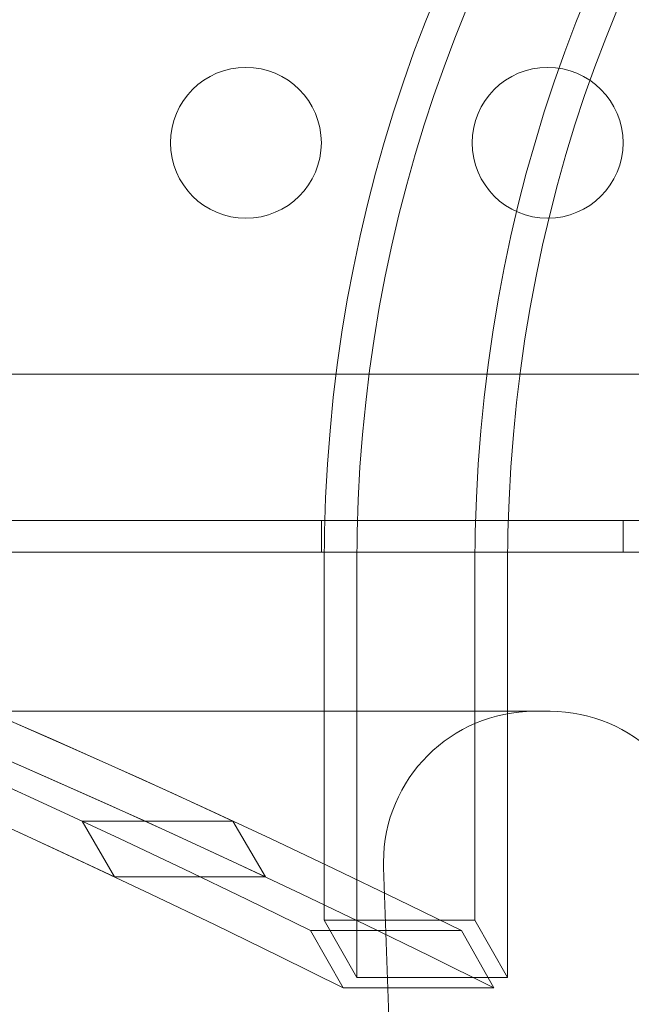
# Model space of a CAD drawing. Extents: x 6 to 1766, y 8 to 1037.
# Drawn here: x 1545 to 1547, y 606 to 609 of the extents above; entities that cross this region are included whole.
import ezdxf

# ---------------------------------------------------------------- set-up
doc = ezdxf.new("R2010")
doc.units = 0
doc.header["$MEASUREMENT"] = 0
doc.header["$PDMODE"] = 68
doc.header["$PDSIZE"] = 5
doc.styles.get("Standard").update_dxf_attribs({"font": 'Helvetica LT 57 Condensed_0.ttf'})
doc.dimstyles.new('FEET-METERS', dxfattribs={"dimtxt": 12, "dimasz": 7, "dimexe": 3, "dimexo": 3, "dimgap": 3, "dimtad": 0, "dimdec": 1, "dimzin": 3, "dimdsep": 46, "dimlunit": 4, "dimtxsty": 'Standard', "dimcen": 0.09, "dimadec": 0, "dimazin": 0, "dimtfac": 2, "dimtdec": 1, "dimtofl": 0, "dimtmove": 0, "dimatfit": 3, "dimfxl": 1, "dimfrac": 2, "dimtolj": 1, "dimtzin": 3, "dimarcsym": 0})

# ---------------------------------------------------------------- blocks, each defined once
blk = doc.blocks.new('*D140')
at = {"color": 0, "lineweight": -2, "transparency": 16777216}
for p, q in [((1584.7804, 994.2065), (1258.354, 994.2065)), ((1261.354, 987.2065), (1261.354, 696.228)), ((1261.354, 480.3714), (1261.354, 594.06)), ((1585.1676, 473.3714), (1258.354, 473.3714))]:
    blk.add_line(p, q, dxfattribs=at)
at = {"color": 0, "lineweight": 0, "transparency": 16777216}
for points in [[(1260.1873, 987.2065), (1262.5207, 987.2065), (1261.354, 994.2065)], [(1260.1873, 480.3714), (1262.5207, 480.3714), (1261.354, 473.3714)]]:
    blk.add_solid(points, dxfattribs=at)
at = {"layer": 'DEFPOINTS', "color": 0, "lineweight": 0, "transparency": 16777216}
for p in [(1587.7804, 994.2065), (1261.354, 473.3714), (1588.1676, 473.3714)]:
    blk.add_point(p, dxfattribs=at)
at = {"color": 0, "lineweight": 0, "transparency": 16777216, "insert": (1261.354, 645.144), "char_height": 12, "attachment_point": 5, "rotation": 90}
blk.add_mtext('\\A1;43\'-5" [13.2M]', dxfattribs=at)
blk = doc.blocks.new('new block')
at = {"color": 0, "linetype": 'Continuous', "lineweight": 0}
for p, q in [((1548.0247, 607.7001), (1516.1447, 607.7001)), ((1515.8947, 607.2146), (1548.2747, 607.2146)), ((1545.5847, 607.2146), (1545.5847, 607.1106)), ((1546.5847, 607.2146), (1546.5847, 607.1106)), ((1548.2747, 607.1106), (1515.8947, 607.1106)), ((1545.5938, 605.8905), (1545.5938, 607.0651)), ((1545.702, 605.7001), (1545.702, 607.0651)), ((1546.0938, 605.8905), (1546.0938, 607.0651)), ((1546.202, 605.7001), (1546.202, 607.0651)), ((1546.3428, 606.5826), (1537.2909, 606.5826)), ((1545.2913, 606.219), (1544.7913, 606.219)), ((1544.7913, 606.219), (1544.8994, 606.0337)), ((1545.3994, 606.0337), (1545.2913, 606.219)), ((1545.791, 606.0652), (1546.2624, 592.5652)), ((1544.8994, 606.0337), (1545.3994, 606.0337)), ((1545.702, 605.7001), (1545.5938, 605.8905)), ((1545.5938, 605.8905), (1546.0938, 605.8905)), ((1546.0938, 605.8905), (1546.202, 605.7001)), ((1546.0488, 605.8557), (1545.5488, 605.8557)), ((1545.5488, 605.8557), (1545.6568, 605.6657)), ((1546.1568, 605.6657), (1546.0488, 605.8557)), ((1546.202, 605.7001), (1545.702, 605.7001)), ((1545.6568, 605.6657), (1546.1568, 605.6657))]:
    blk.add_line(p, q, dxfattribs=at)
for centre in [(1545.3347, 608.467), (1546.3347, 608.467)]:
    blk.add_circle(centre, 0.25, dxfattribs=at)
for centre, start, end in [((1546.2907, 606.0826), 90, 180), ((1546.3428, 606.0826), 0, 90), ((1546.2907, 606.0826), 180, 182)]:
    blk.add_arc(centre, 0.5, start, end, dxfattribs=at)
at = {"color": 0, "linetype": 'Continuous', "lineweight": 0, "extrusion": (0, 0, -1)}
for centre, major_axis in [((1549.3826, 607.0651), (0, 4.375)), ((1549.8826, 607.0651), (0, 4.375)), ((1549.3826, 607.0651), (0, 4.25)), ((1549.8826, 607.0651), (0, 4.25))]:
    blk.add_ellipse(centre, major_axis=major_axis, ratio=0.866025, start_param=-1.570796, end_param=0, dxfattribs=at)
at = {"color": 0, "linetype": 'Continuous', "lineweight": 0}
for centre, major_axis, start_param, end_param in [((1531.4909, 568.0104), (0, 41.1797), -0.405187, 0.405187), ((1531.9909, 568.0104), (0, 41.1797), -0.405187, 0.405187), ((1531.4909, 568.0104), (0, 41.0547), -0.409803, 0.409803), ((1531.9909, 568.0104), (0, 41.0547), -0.409803, 0.409803), ((1531.4909, 568.0104), (0, 41.1797), -0.382188, 0.382188), ((1531.9909, 568.0104), (0, 41.1797), -0.382188, 0.382188), ((1531.4909, 568.0104), (0, 41.0547), -0.386691, 0.386691), ((1531.9909, 568.0104), (0, 41.0547), -0.386691, 0.386691), ((1532.0846, 568.0104), (0, 39.0547), -0.415913, 0.415913), ((1531.9909, 568.0104), (0, 39.0547), -0.415913, -0.001386)]:
    blk.add_ellipse(centre, major_axis=major_axis, ratio=0.866025, start_param=start_param, end_param=end_param, dxfattribs=at)
blk = doc.blocks.new('b312446')
at = {"lineweight": 0}
blk.add_blockref('new block', (439.7194, 361.1972), dxfattribs=at)

msp = doc.modelspace()

# ---------------------------------------------------------------- block references
at = {"lineweight": 0}
msp.add_blockref('b312446', (-439.7194, -361.1972), dxfattribs=at)

# ---------------------------------------------------------------- dimensions: what is measured, and where the dimension line sits
dim = msp.add_linear_dim(base=(1261.354, 473.3714), p1=(1587.7804, 994.2065), p2=(1588.1676, 473.3714), angle=90, dimstyle='FEET-METERS', dxfattribs=at)
dim.commit()
dim.dimension.update_dxf_attribs({"geometry": '*D140', "text_midpoint": (1261.354, 645.144), "dimtype": 160})

doc.saveas('drawing.dxf')
